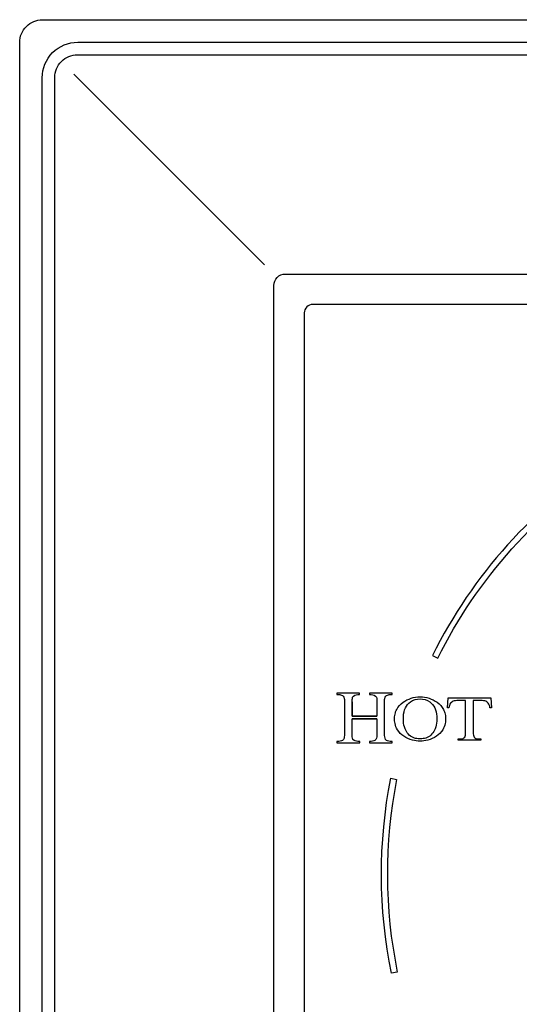
# Model space of a CAD drawing. Extents: x -3 to 3, y -3 to 31.1.
# Drawn here: x -3 to -1.2, y -0.5 to 3 of the extents above; entities that cross this region are included whole.
import ezdxf

# ---------------------------------------------------------------- set-up
doc = ezdxf.new("R2010")
doc.units = 0
doc.layers.get('0').update_dxf_attribs({"linetype": 'CONTINUOUS'})

msp = doc.modelspace()

# ---------------------------------------------------------------- linework, layer by layer
msp.add_line((-2.1395, 2.1395), (-2.8092, 2.8092))
for points in [[(3, 2.92), (3, -2.92, -0.414214), (2.92, -3), (-2.92, -3, -0.414214), (-3, -2.92), (-3, 2.92, -0.414214), (-2.92, 3), (2.92, 3, -0.414214)], [(2.9207, 2.7962), (2.9207, -2.7962, -0.414214), (2.7962, -2.9207), (-2.7962, -2.9207, -0.414214), (-2.9207, -2.7962), (-2.9207, 2.7962, -0.414214), (-2.7962, 2.9207), (2.7962, 2.9207, -0.414214)], [(2.8769, 2.7969), (2.8769, -2.7969, -0.414214), (2.7969, -2.8769), (-2.7969, -2.8769, -0.414214), (-2.8769, -2.7969), (-2.8769, 2.7969, -0.414214), (-2.7969, 2.8769), (2.7969, 2.8769, -0.414214)], [(-0.9043, 1.4227), (-0.8975, 1.427), (-0.9293, 1.477), (-0.936, 1.4727), (-0.9275, 1.4593, 0.1371), (-1.5497, 0.767), (-1.531, 0.7578, -0.1371), (-0.9163, 1.4417)], [(-1.7886, 0.5448), (-1.7448, 0.5448), (-1.7448, 0.4917, -0.079295), (-1.7482, 0.4723, -0.201118), (-1.765, 0.466), (-1.7716, 0.466), (-1.7716, 0.461), (-1.7316, 0.461), (-1.6917, 0.461), (-1.6917, 0.466), (-1.6983, 0.466, -0.19998), (-1.7151, 0.4723, -0.079295), (-1.7185, 0.4917), (-1.7185, 0.6043), (-1.718, 0.613, -0.233216), (-1.711, 0.6271, -0.114644), (-1.6983, 0.6302), (-1.6917, 0.6302), (-1.6917, 0.6351), (-1.7716, 0.6351), (-1.7716, 0.6302), (-1.7648, 0.6302, -0.244614), (-1.7465, 0.6211, -0.044212), (-1.7448, 0.6043), (-1.7448, 0.5542), (-1.7886, 0.5542), (-1.8323, 0.5542), (-1.8323, 0.6043, -0.044212), (-1.8306, 0.6211, -0.244614), (-1.8123, 0.6302), (-1.8056, 0.6302), (-1.8056, 0.6351), (-1.8855, 0.6351), (-1.8855, 0.6302), (-1.8789, 0.6302, -0.114644), (-1.8662, 0.6271, -0.233216), (-1.8592, 0.613), (-1.8587, 0.6043), (-1.8587, 0.4917, -0.079295), (-1.862, 0.4723, -0.19998), (-1.8789, 0.466), (-1.8855, 0.466), (-1.8855, 0.461), (-1.8455, 0.461), (-1.8055, 0.461), (-1.8055, 0.466), (-1.8121, 0.466, -0.201118), (-1.829, 0.4723, -0.079295), (-1.8323, 0.4917), (-1.8323, 0.5448)], [(-1.5933, 0.467, -0.058837), (-1.6201, 0.4701, -0.092999), (-1.6506, 0.4837, -0.105117), (-1.6729, 0.507, -0.086295), (-1.6814, 0.5287, -0.05472), (-1.683, 0.547, -0.06746), (-1.6801, 0.5662, -0.055794), (-1.6755, 0.5775, -0.112323), (-1.6532, 0.6031, -0.154854), (-1.5933, 0.6224, -0.154854), (-1.5334, 0.6031, -0.112323), (-1.5111, 0.5775, -0.055794), (-1.5065, 0.5662, -0.06746), (-1.5037, 0.547, -0.05472), (-1.5052, 0.5287, -0.086295), (-1.5137, 0.507, -0.105117), (-1.5361, 0.4837, -0.092999), (-1.5665, 0.4701, -0.058837)], [(-1.5933, 0.4748, -0.019542), (-1.5995, 0.4751, -0.084956), (-1.6179, 0.4794, -0.113806), (-1.635, 0.4921, -0.083224), (-1.6458, 0.5101, -0.079106), (-1.6517, 0.537, -0.033611), (-1.6517, 0.5545, -0.092594), (-1.6448, 0.5837, -0.127282), (-1.6274, 0.6049, -0.159302), (-1.5933, 0.6149, -0.159302), (-1.5592, 0.6049, -0.127282), (-1.5419, 0.5837, -0.092594), (-1.5349, 0.5545, -0.033611), (-1.535, 0.537, -0.079106), (-1.5408, 0.5101, -0.083224), (-1.5517, 0.4921, -0.113806), (-1.5687, 0.4794, -0.084956), (-1.5871, 0.4751, -0.019542)], [(-1.4199, 0.4703), (-1.4598, 0.4703), (-1.4598, 0.4743), (-1.4532, 0.4743, 0.026951), (-1.449, 0.4745, 0.179796), (-1.4365, 0.4802, 0.088322), (-1.4333, 0.4962), (-1.4333, 0.6097), (-1.4556, 0.6097, 0.060893), (-1.4738, 0.608, 0.155333), (-1.4859, 0.6, 0.145089), (-1.4919, 0.584), (-1.497, 0.584), (-1.495, 0.619), (-1.4199, 0.619), (-1.3448, 0.619), (-1.3428, 0.584), (-1.3479, 0.584, 0.145089), (-1.3539, 0.6, 0.155333), (-1.366, 0.608, 0.060893), (-1.3842, 0.6097), (-1.4065, 0.6097), (-1.4065, 0.4962, 0.088322), (-1.4033, 0.4802, 0.179796), (-1.3908, 0.4745, 0.026951), (-1.3866, 0.4743), (-1.38, 0.4743), (-1.38, 0.4703)], [(-1.6937, -0.3483, -0.099959), (-1.6961, 0.3362), (-1.6757, 0.3322, 0.099959), (-1.6733, -0.3441)]]:
    msp.add_lwpolyline(points, format="xyb", close=True)
for points in [[(-0.329, -2.107), (-2.067, -2.107, -0.414214), (-2.107, -2.067), (-2.107, 2.067, -0.414214), (-2.067, 2.107), (2.067, 2.107, -0.414214), (2.107, 2.067), (2.107, -2.067, -0.414214), (2.067, -2.107), (0.329, -2.107)], [(0.3183, -2.0003), (1.9703, -2.0003, 0.414214), (2.0003, -1.9703), (2.0003, 1.9703, 0.414214), (1.9703, 2.0003), (-1.9703, 2.0003, 0.414214), (-2.0003, 1.9703), (-2.0003, -1.9703, 0.414214), (-1.9703, -2.0003), (-0.3183, -2.0003)]]:
    msp.add_lwpolyline(points, format="xyb")
for points in [[(-1.8323, 0.6043, 0), (-1.8323, 0.6043, 0), (-1.8323, 0.6043, 0), (-1.8323, 0.6042, 0), (-1.8323, 0.6042, 0), (-1.8323, 0.6041, 0), (-1.8323, 0.604, 0), (-1.8323, 0.6039, 0), (-1.8323, 0.6038, 0), (-1.8323, 0.6036, 0), (-1.8323, 0.6034, 0), (-1.8323, 0.6033, 0), (-1.8323, 0.6031, 0), (-1.8323, 0.6029, 0), (-1.8323, 0.6026, 0), (-1.8323, 0.6024, 0), (-1.8323, 0.6021, 0), (-1.8323, 0.6019, 0), (-1.8323, 0.6016, 0), (-1.8323, 0.6013, 0), (-1.8323, 0.601, 0), (-1.8323, 0.6007, 0), (-1.8323, 0.6003, 0), (-1.8323, 0.6, 0), (-1.8323, 0.5996, 0), (-1.8323, 0.5993, 0), (-1.8323, 0.5989, 0), (-1.8323, 0.5985, 0), (-1.8323, 0.5981, 0), (-1.8323, 0.5977, 0), (-1.8323, 0.5973, 0), (-1.8323, 0.5968, 0), (-1.8323, 0.5964, 0), (-1.8323, 0.5959, 0), (-1.8323, 0.5955, 0), (-1.8323, 0.595, 0), (-1.8323, 0.5945, 0), (-1.8323, 0.594, 0), (-1.8323, 0.5935, 0), (-1.8323, 0.593, 0), (-1.8323, 0.5925, 0), (-1.8323, 0.592, 0), (-1.8323, 0.5915, 0), (-1.8323, 0.591, 0), (-1.8323, 0.5904, 0), (-1.8323, 0.5899, 0), (-1.8323, 0.5894, 0), (-1.8323, 0.5888, 0), (-1.8323, 0.5883, 0), (-1.8323, 0.5877, 0), (-1.8323, 0.5871, 0), (-1.8323, 0.5866, 0), (-1.8323, 0.586, 0), (-1.8323, 0.5854, 0), (-1.8323, 0.5848, 0), (-1.8323, 0.5843, 0), (-1.8323, 0.5837, 0), (-1.8323, 0.5831, 0), (-1.8323, 0.5825, 0), (-1.8323, 0.5819, 0), (-1.8323, 0.5813, 0), (-1.8323, 0.5807, 0), (-1.8323, 0.5801, 0), (-1.8323, 0.5795, 0), (-1.8323, 0.579, 0), (-1.8323, 0.5784, 0), (-1.8323, 0.5778, 0), (-1.8323, 0.5772, 0), (-1.8323, 0.5766, 0), (-1.8323, 0.576, 0), (-1.8323, 0.5754, 0), (-1.8323, 0.5748, 0), (-1.8323, 0.5742, 0), (-1.8323, 0.5737, 0), (-1.8323, 0.5731, 0), (-1.8323, 0.5725, 0), (-1.8323, 0.5719, 0), (-1.8323, 0.5714, 0), (-1.8323, 0.5708, 0), (-1.8323, 0.5703, 0), (-1.8323, 0.5697, 0), (-1.8323, 0.5691, 0), (-1.8323, 0.5686, 0), (-1.8323, 0.5681, 0), (-1.8323, 0.5675, 0), (-1.8323, 0.567, 0), (-1.8323, 0.5665, 0), (-1.8323, 0.566, 0), (-1.8323, 0.5655, 0), (-1.8323, 0.565, 0), (-1.8323, 0.5645, 0), (-1.8323, 0.564, 0), (-1.8323, 0.5635, 0), (-1.8323, 0.563, 0), (-1.8323, 0.5626, 0), (-1.8323, 0.5621, 0), (-1.8323, 0.5617, 0), (-1.8323, 0.5613, 0), (-1.8323, 0.5608, 0), (-1.8323, 0.5604, 0), (-1.8323, 0.56, 0), (-1.8323, 0.5596, 0), (-1.8323, 0.5592, 0), (-1.8323, 0.5589, 0), (-1.8323, 0.5585, 0), (-1.8323, 0.5582, 0), (-1.8323, 0.5578, 0), (-1.8323, 0.5575, 0), (-1.8323, 0.5572, 0), (-1.8323, 0.5569, 0), (-1.8323, 0.5566, 0), (-1.8323, 0.5564, 0), (-1.8323, 0.5561, 0), (-1.8323, 0.5559, 0), (-1.8323, 0.5556, 0), (-1.8323, 0.5554, 0), (-1.8323, 0.5552, 0), (-1.8323, 0.5551, 0), (-1.8323, 0.5549, 0), (-1.8323, 0.5547, 0), (-1.8323, 0.5546, 0), (-1.8323, 0.5545, 0), (-1.8323, 0.5544, 0), (-1.8323, 0.5543, 0), (-1.8323, 0.5543, 0), (-1.8323, 0.5542, 0), (-1.8323, 0.5542, 0), (-1.8323, 0.5542, 0)], [(-1.8323, 0.6043, 0), (-1.8323, 0.6043, 0), (-1.8323, 0.6043, 0), (-1.8323, 0.6042, 0), (-1.8323, 0.6042, 0), (-1.8323, 0.6041, 0), (-1.8323, 0.604, 0), (-1.8323, 0.6039, 0), (-1.8323, 0.6038, 0), (-1.8323, 0.6036, 0), (-1.8323, 0.6034, 0), (-1.8323, 0.6033, 0), (-1.8323, 0.6031, 0), (-1.8323, 0.6029, 0), (-1.8323, 0.6026, 0), (-1.8323, 0.6024, 0), (-1.8323, 0.6021, 0), (-1.8323, 0.6019, 0), (-1.8323, 0.6016, 0), (-1.8323, 0.6013, 0), (-1.8323, 0.601, 0), (-1.8323, 0.6007, 0), (-1.8323, 0.6003, 0), (-1.8323, 0.6, 0), (-1.8323, 0.5996, 0), (-1.8323, 0.5993, 0), (-1.8323, 0.5989, 0), (-1.8323, 0.5985, 0), (-1.8323, 0.5981, 0), (-1.8323, 0.5977, 0), (-1.8323, 0.5973, 0), (-1.8323, 0.5968, 0), (-1.8323, 0.5964, 0), (-1.8323, 0.5959, 0), (-1.8323, 0.5955, 0), (-1.8323, 0.595, 0), (-1.8323, 0.5945, 0), (-1.8323, 0.594, 0), (-1.8323, 0.5935, 0), (-1.8323, 0.593, 0), (-1.8323, 0.5925, 0), (-1.8323, 0.592, 0), (-1.8323, 0.5915, 0), (-1.8323, 0.591, 0), (-1.8323, 0.5904, 0), (-1.8323, 0.5899, 0), (-1.8323, 0.5894, 0), (-1.8323, 0.5888, 0), (-1.8323, 0.5883, 0), (-1.8323, 0.5877, 0), (-1.8323, 0.5871, 0), (-1.8323, 0.5866, 0), (-1.8323, 0.586, 0), (-1.8323, 0.5854, 0), (-1.8323, 0.5848, 0), (-1.8323, 0.5843, 0), (-1.8323, 0.5837, 0), (-1.8323, 0.5831, 0), (-1.8323, 0.5825, 0), (-1.8323, 0.5819, 0), (-1.8323, 0.5813, 0), (-1.8323, 0.5807, 0), (-1.8323, 0.5801, 0), (-1.8323, 0.5795, 0), (-1.8323, 0.579, 0), (-1.8323, 0.5784, 0), (-1.8323, 0.5778, 0), (-1.8323, 0.5772, 0), (-1.8323, 0.5766, 0), (-1.8323, 0.576, 0), (-1.8323, 0.5754, 0), (-1.8323, 0.5748, 0), (-1.8323, 0.5742, 0), (-1.8323, 0.5737, 0), (-1.8323, 0.5731, 0), (-1.8323, 0.5725, 0), (-1.8323, 0.5719, 0), (-1.8323, 0.5714, 0), (-1.8323, 0.5708, 0), (-1.8323, 0.5703, 0), (-1.8323, 0.5697, 0), (-1.8323, 0.5691, 0), (-1.8323, 0.5686, 0), (-1.8323, 0.5681, 0), (-1.8323, 0.5675, 0), (-1.8323, 0.567, 0), (-1.8323, 0.5665, 0), (-1.8323, 0.566, 0), (-1.8323, 0.5655, 0), (-1.8323, 0.565, 0), (-1.8323, 0.5645, 0), (-1.8323, 0.564, 0), (-1.8323, 0.5635, 0), (-1.8323, 0.563, 0), (-1.8323, 0.5626, 0), (-1.8323, 0.5621, 0), (-1.8323, 0.5617, 0), (-1.8323, 0.5613, 0), (-1.8323, 0.5608, 0), (-1.8323, 0.5604, 0), (-1.8323, 0.56, 0), (-1.8323, 0.5596, 0), (-1.8323, 0.5592, 0), (-1.8323, 0.5589, 0), (-1.8323, 0.5585, 0), (-1.8323, 0.5582, 0), (-1.8323, 0.5578, 0), (-1.8323, 0.5575, 0), (-1.8323, 0.5572, 0), (-1.8323, 0.5569, 0), (-1.8323, 0.5566, 0), (-1.8323, 0.5564, 0), (-1.8323, 0.5561, 0), (-1.8323, 0.5559, 0), (-1.8323, 0.5556, 0), (-1.8323, 0.5554, 0), (-1.8323, 0.5552, 0), (-1.8323, 0.5551, 0), (-1.8323, 0.5549, 0), (-1.8323, 0.5547, 0), (-1.8323, 0.5546, 0), (-1.8323, 0.5545, 0), (-1.8323, 0.5544, 0), (-1.8323, 0.5543, 0), (-1.8323, 0.5543, 0), (-1.8323, 0.5542, 0), (-1.8323, 0.5542, 0), (-1.8323, 0.5542, 0)], [(-1.8323, 0.5542, 0), (-1.8323, 0.5542, 0), (-1.8323, 0.5542, 0), (-1.8322, 0.5542, 0), (-1.8321, 0.5542, 0), (-1.8319, 0.5542, 0), (-1.8318, 0.5542, 0), (-1.8316, 0.5542, 0), (-1.8313, 0.5542, 0), (-1.8311, 0.5542, 0), (-1.8308, 0.5542, 0), (-1.8305, 0.5542, 0), (-1.8301, 0.5542, 0), (-1.8298, 0.5542, 0), (-1.8294, 0.5542, 0), (-1.829, 0.5542, 0), (-1.8285, 0.5542, 0), (-1.828, 0.5542, 0), (-1.8276, 0.5542, 0), (-1.827, 0.5542, 0), (-1.8265, 0.5542, 0), (-1.8259, 0.5542, 0), (-1.8254, 0.5542, 0), (-1.8248, 0.5542, 0), (-1.8241, 0.5542, 0), (-1.8235, 0.5542, 0), (-1.8228, 0.5542, 0), (-1.8221, 0.5542, 0), (-1.8214, 0.5542, 0), (-1.8207, 0.5542, 0), (-1.82, 0.5542, 0), (-1.8192, 0.5542, 0), (-1.8185, 0.5542, 0), (-1.8177, 0.5542, 0), (-1.8169, 0.5542, 0), (-1.816, 0.5542, 0), (-1.8152, 0.5542, 0), (-1.8144, 0.5542, 0), (-1.8135, 0.5542, 0), (-1.8126, 0.5542, 0), (-1.8117, 0.5542, 0), (-1.8109, 0.5542, 0), (-1.8099, 0.5542, 0), (-1.809, 0.5542, 0), (-1.8081, 0.5542, 0), (-1.8072, 0.5542, 0), (-1.8062, 0.5542, 0), (-1.8052, 0.5542, 0), (-1.8043, 0.5542, 0), (-1.8033, 0.5542, 0), (-1.8023, 0.5542, 0), (-1.8013, 0.5542, 0), (-1.8003, 0.5542, 0), (-1.7993, 0.5542, 0), (-1.7983, 0.5542, 0), (-1.7973, 0.5542, 0), (-1.7963, 0.5542, 0), (-1.7953, 0.5542, 0), (-1.7942, 0.5542, 0), (-1.7932, 0.5542, 0), (-1.7922, 0.5542, 0), (-1.7911, 0.5542, 0), (-1.7901, 0.5542, 0), (-1.7891, 0.5542, 0), (-1.788, 0.5542, 0), (-1.787, 0.5542, 0), (-1.786, 0.5542, 0), (-1.7849, 0.5542, 0), (-1.7839, 0.5542, 0), (-1.7829, 0.5542, 0), (-1.7819, 0.5542, 0), (-1.7808, 0.5542, 0), (-1.7798, 0.5542, 0), (-1.7788, 0.5542, 0), (-1.7778, 0.5542, 0), (-1.7768, 0.5542, 0), (-1.7758, 0.5542, 0), (-1.7748, 0.5542, 0), (-1.7738, 0.5542, 0), (-1.7729, 0.5542, 0), (-1.7719, 0.5542, 0), (-1.7709, 0.5542, 0), (-1.77, 0.5542, 0), (-1.769, 0.5542, 0), (-1.7681, 0.5542, 0), (-1.7672, 0.5542, 0), (-1.7663, 0.5542, 0), (-1.7654, 0.5542, 0), (-1.7645, 0.5542, 0), (-1.7636, 0.5542, 0), (-1.7628, 0.5542, 0), (-1.7619, 0.5542, 0), (-1.7611, 0.5542, 0), (-1.7603, 0.5542, 0), (-1.7594, 0.5542, 0), (-1.7587, 0.5542, 0), (-1.7579, 0.5542, 0), (-1.7571, 0.5542, 0), (-1.7564, 0.5542, 0), (-1.7557, 0.5542, 0), (-1.755, 0.5542, 0), (-1.7543, 0.5542, 0), (-1.7536, 0.5542, 0), (-1.753, 0.5542, 0), (-1.7524, 0.5542, 0), (-1.7518, 0.5542, 0), (-1.7512, 0.5542, 0), (-1.7506, 0.5542, 0), (-1.7501, 0.5542, 0), (-1.7496, 0.5542, 0), (-1.7491, 0.5542, 0), (-1.7486, 0.5542, 0), (-1.7482, 0.5542, 0), (-1.7477, 0.5542, 0), (-1.7473, 0.5542, 0), (-1.747, 0.5542, 0), (-1.7467, 0.5542, 0), (-1.7463, 0.5542, 0), (-1.7461, 0.5542, 0), (-1.7458, 0.5542, 0), (-1.7456, 0.5542, 0), (-1.7454, 0.5542, 0), (-1.7452, 0.5542, 0), (-1.745, 0.5542, 0), (-1.7449, 0.5542, 0), (-1.7449, 0.5542, 0), (-1.7448, 0.5542, 0), (-1.7448, 0.5542, 0)], [(-1.8323, 0.5542, 0), (-1.8323, 0.5542, 0), (-1.8323, 0.5542, 0), (-1.8322, 0.5542, 0), (-1.8321, 0.5542, 0), (-1.8319, 0.5542, 0), (-1.8318, 0.5542, 0), (-1.8316, 0.5542, 0), (-1.8313, 0.5542, 0), (-1.8311, 0.5542, 0), (-1.8308, 0.5542, 0), (-1.8305, 0.5542, 0), (-1.8301, 0.5542, 0), (-1.8298, 0.5542, 0), (-1.8294, 0.5542, 0), (-1.829, 0.5542, 0), (-1.8285, 0.5542, 0), (-1.828, 0.5542, 0), (-1.8276, 0.5542, 0), (-1.827, 0.5542, 0), (-1.8265, 0.5542, 0), (-1.8259, 0.5542, 0), (-1.8254, 0.5542, 0), (-1.8248, 0.5542, 0), (-1.8241, 0.5542, 0), (-1.8235, 0.5542, 0), (-1.8228, 0.5542, 0), (-1.8221, 0.5542, 0), (-1.8214, 0.5542, 0), (-1.8207, 0.5542, 0), (-1.82, 0.5542, 0), (-1.8192, 0.5542, 0), (-1.8185, 0.5542, 0), (-1.8177, 0.5542, 0), (-1.8169, 0.5542, 0), (-1.816, 0.5542, 0), (-1.8152, 0.5542, 0), (-1.8144, 0.5542, 0), (-1.8135, 0.5542, 0), (-1.8126, 0.5542, 0), (-1.8117, 0.5542, 0), (-1.8109, 0.5542, 0), (-1.8099, 0.5542, 0), (-1.809, 0.5542, 0), (-1.8081, 0.5542, 0), (-1.8072, 0.5542, 0), (-1.8062, 0.5542, 0), (-1.8052, 0.5542, 0), (-1.8043, 0.5542, 0), (-1.8033, 0.5542, 0), (-1.8023, 0.5542, 0), (-1.8013, 0.5542, 0), (-1.8003, 0.5542, 0), (-1.7993, 0.5542, 0), (-1.7983, 0.5542, 0), (-1.7973, 0.5542, 0), (-1.7963, 0.5542, 0), (-1.7953, 0.5542, 0), (-1.7942, 0.5542, 0), (-1.7932, 0.5542, 0), (-1.7922, 0.5542, 0), (-1.7911, 0.5542, 0), (-1.7901, 0.5542, 0), (-1.7891, 0.5542, 0), (-1.788, 0.5542, 0), (-1.787, 0.5542, 0), (-1.786, 0.5542, 0), (-1.7849, 0.5542, 0), (-1.7839, 0.5542, 0), (-1.7829, 0.5542, 0), (-1.7819, 0.5542, 0), (-1.7808, 0.5542, 0), (-1.7798, 0.5542, 0), (-1.7788, 0.5542, 0), (-1.7778, 0.5542, 0), (-1.7768, 0.5542, 0), (-1.7758, 0.5542, 0), (-1.7748, 0.5542, 0), (-1.7738, 0.5542, 0), (-1.7729, 0.5542, 0), (-1.7719, 0.5542, 0), (-1.7709, 0.5542, 0), (-1.77, 0.5542, 0), (-1.769, 0.5542, 0), (-1.7681, 0.5542, 0), (-1.7672, 0.5542, 0), (-1.7663, 0.5542, 0), (-1.7654, 0.5542, 0), (-1.7645, 0.5542, 0), (-1.7636, 0.5542, 0), (-1.7628, 0.5542, 0), (-1.7619, 0.5542, 0), (-1.7611, 0.5542, 0), (-1.7603, 0.5542, 0), (-1.7594, 0.5542, 0), (-1.7587, 0.5542, 0), (-1.7579, 0.5542, 0), (-1.7571, 0.5542, 0), (-1.7564, 0.5542, 0), (-1.7557, 0.5542, 0), (-1.755, 0.5542, 0), (-1.7543, 0.5542, 0), (-1.7536, 0.5542, 0), (-1.753, 0.5542, 0), (-1.7524, 0.5542, 0), (-1.7518, 0.5542, 0), (-1.7512, 0.5542, 0), (-1.7506, 0.5542, 0), (-1.7501, 0.5542, 0), (-1.7496, 0.5542, 0), (-1.7491, 0.5542, 0), (-1.7486, 0.5542, 0), (-1.7482, 0.5542, 0), (-1.7477, 0.5542, 0), (-1.7473, 0.5542, 0), (-1.747, 0.5542, 0), (-1.7467, 0.5542, 0), (-1.7463, 0.5542, 0), (-1.7461, 0.5542, 0), (-1.7458, 0.5542, 0), (-1.7456, 0.5542, 0), (-1.7454, 0.5542, 0), (-1.7452, 0.5542, 0), (-1.745, 0.5542, 0), (-1.7449, 0.5542, 0), (-1.7449, 0.5542, 0), (-1.7448, 0.5542, 0), (-1.7448, 0.5542, 0)], [(-1.7448, 0.5448, 0), (-1.7448, 0.5448, 0), (-1.7449, 0.5448, 0), (-1.7449, 0.5448, 0), (-1.745, 0.5448, 0), (-1.7452, 0.5448, 0), (-1.7454, 0.5448, 0), (-1.7456, 0.5448, 0), (-1.7458, 0.5448, 0), (-1.7461, 0.5448, 0), (-1.7463, 0.5448, 0), (-1.7467, 0.5448, 0), (-1.747, 0.5448, 0), (-1.7473, 0.5448, 0), (-1.7477, 0.5448, 0), (-1.7482, 0.5448, 0), (-1.7486, 0.5448, 0), (-1.7491, 0.5448, 0), (-1.7496, 0.5448, 0), (-1.7501, 0.5448, 0), (-1.7506, 0.5448, 0), (-1.7512, 0.5448, 0), (-1.7518, 0.5448, 0), (-1.7524, 0.5448, 0), (-1.753, 0.5448, 0), (-1.7536, 0.5448, 0), (-1.7543, 0.5448, 0), (-1.755, 0.5448, 0), (-1.7557, 0.5448, 0), (-1.7564, 0.5448, 0), (-1.7571, 0.5448, 0), (-1.7579, 0.5448, 0), (-1.7587, 0.5448, 0), (-1.7594, 0.5448, 0), (-1.7603, 0.5448, 0), (-1.7611, 0.5448, 0), (-1.7619, 0.5448, 0), (-1.7628, 0.5448, 0), (-1.7636, 0.5448, 0), (-1.7645, 0.5448, 0), (-1.7654, 0.5448, 0), (-1.7663, 0.5448, 0), (-1.7672, 0.5448, 0), (-1.7681, 0.5448, 0), (-1.769, 0.5448, 0), (-1.77, 0.5448, 0), (-1.7709, 0.5448, 0), (-1.7719, 0.5448, 0), (-1.7729, 0.5448, 0), (-1.7738, 0.5448, 0), (-1.7748, 0.5448, 0), (-1.7758, 0.5448, 0), (-1.7768, 0.5448, 0), (-1.7778, 0.5448, 0), (-1.7788, 0.5448, 0), (-1.7798, 0.5448, 0), (-1.7808, 0.5448, 0), (-1.7819, 0.5448, 0), (-1.7829, 0.5448, 0), (-1.7839, 0.5448, 0), (-1.7849, 0.5448, 0), (-1.786, 0.5448, 0), (-1.787, 0.5448, 0), (-1.788, 0.5448, 0), (-1.7891, 0.5448, 0), (-1.7901, 0.5448, 0), (-1.7911, 0.5448, 0), (-1.7922, 0.5448, 0), (-1.7932, 0.5448, 0), (-1.7942, 0.5448, 0), (-1.7953, 0.5448, 0), (-1.7963, 0.5448, 0), (-1.7973, 0.5448, 0), (-1.7983, 0.5448, 0), (-1.7993, 0.5448, 0), (-1.8003, 0.5448, 0), (-1.8013, 0.5448, 0), (-1.8023, 0.5448, 0), (-1.8033, 0.5448, 0), (-1.8043, 0.5448, 0), (-1.8052, 0.5448, 0), (-1.8062, 0.5448, 0), (-1.8072, 0.5448, 0), (-1.8081, 0.5448, 0), (-1.809, 0.5448, 0), (-1.8099, 0.5448, 0), (-1.8109, 0.5448, 0), (-1.8117, 0.5448, 0), (-1.8126, 0.5448, 0), (-1.8135, 0.5448, 0), (-1.8144, 0.5448, 0), (-1.8152, 0.5448, 0), (-1.816, 0.5448, 0), (-1.8169, 0.5448, 0), (-1.8177, 0.5448, 0), (-1.8185, 0.5448, 0), (-1.8192, 0.5448, 0), (-1.82, 0.5448, 0), (-1.8207, 0.5448, 0), (-1.8214, 0.5448, 0), (-1.8221, 0.5448, 0), (-1.8228, 0.5448, 0), (-1.8235, 0.5448, 0), (-1.8241, 0.5448, 0), (-1.8248, 0.5448, 0), (-1.8254, 0.5448, 0), (-1.8259, 0.5448, 0), (-1.8265, 0.5448, 0), (-1.827, 0.5448, 0), (-1.8276, 0.5448, 0), (-1.828, 0.5448, 0), (-1.8285, 0.5448, 0), (-1.829, 0.5448, 0), (-1.8294, 0.5448, 0), (-1.8298, 0.5448, 0), (-1.8301, 0.5448, 0), (-1.8305, 0.5448, 0), (-1.8308, 0.5448, 0), (-1.8311, 0.5448, 0), (-1.8313, 0.5448, 0), (-1.8316, 0.5448, 0), (-1.8318, 0.5448, 0), (-1.8319, 0.5448, 0), (-1.8321, 0.5448, 0), (-1.8322, 0.5448, 0), (-1.8323, 0.5448, 0), (-1.8323, 0.5448, 0), (-1.8323, 0.5448, 0)], [(-1.7448, 0.5448, 0), (-1.7448, 0.5448, 0), (-1.7449, 0.5448, 0), (-1.7449, 0.5448, 0), (-1.745, 0.5448, 0), (-1.7452, 0.5448, 0), (-1.7454, 0.5448, 0), (-1.7456, 0.5448, 0), (-1.7458, 0.5448, 0), (-1.7461, 0.5448, 0), (-1.7463, 0.5448, 0), (-1.7467, 0.5448, 0), (-1.747, 0.5448, 0), (-1.7473, 0.5448, 0), (-1.7477, 0.5448, 0), (-1.7482, 0.5448, 0), (-1.7486, 0.5448, 0), (-1.7491, 0.5448, 0), (-1.7496, 0.5448, 0), (-1.7501, 0.5448, 0), (-1.7506, 0.5448, 0), (-1.7512, 0.5448, 0), (-1.7518, 0.5448, 0), (-1.7524, 0.5448, 0), (-1.753, 0.5448, 0), (-1.7536, 0.5448, 0), (-1.7543, 0.5448, 0), (-1.755, 0.5448, 0), (-1.7557, 0.5448, 0), (-1.7564, 0.5448, 0), (-1.7571, 0.5448, 0), (-1.7579, 0.5448, 0), (-1.7587, 0.5448, 0), (-1.7594, 0.5448, 0), (-1.7603, 0.5448, 0), (-1.7611, 0.5448, 0), (-1.7619, 0.5448, 0), (-1.7628, 0.5448, 0), (-1.7636, 0.5448, 0), (-1.7645, 0.5448, 0), (-1.7654, 0.5448, 0), (-1.7663, 0.5448, 0), (-1.7672, 0.5448, 0), (-1.7681, 0.5448, 0), (-1.769, 0.5448, 0), (-1.77, 0.5448, 0), (-1.7709, 0.5448, 0), (-1.7719, 0.5448, 0), (-1.7729, 0.5448, 0), (-1.7738, 0.5448, 0), (-1.7748, 0.5448, 0), (-1.7758, 0.5448, 0), (-1.7768, 0.5448, 0), (-1.7778, 0.5448, 0), (-1.7788, 0.5448, 0), (-1.7798, 0.5448, 0), (-1.7808, 0.5448, 0), (-1.7819, 0.5448, 0), (-1.7829, 0.5448, 0), (-1.7839, 0.5448, 0), (-1.7849, 0.5448, 0), (-1.786, 0.5448, 0), (-1.787, 0.5448, 0), (-1.788, 0.5448, 0), (-1.7891, 0.5448, 0), (-1.7901, 0.5448, 0), (-1.7911, 0.5448, 0), (-1.7922, 0.5448, 0), (-1.7932, 0.5448, 0), (-1.7942, 0.5448, 0), (-1.7953, 0.5448, 0), (-1.7963, 0.5448, 0), (-1.7973, 0.5448, 0), (-1.7983, 0.5448, 0), (-1.7993, 0.5448, 0), (-1.8003, 0.5448, 0), (-1.8013, 0.5448, 0), (-1.8023, 0.5448, 0), (-1.8033, 0.5448, 0), (-1.8043, 0.5448, 0), (-1.8052, 0.5448, 0), (-1.8062, 0.5448, 0), (-1.8072, 0.5448, 0), (-1.8081, 0.5448, 0), (-1.809, 0.5448, 0), (-1.8099, 0.5448, 0), (-1.8109, 0.5448, 0), (-1.8117, 0.5448, 0), (-1.8126, 0.5448, 0), (-1.8135, 0.5448, 0), (-1.8144, 0.5448, 0), (-1.8152, 0.5448, 0), (-1.816, 0.5448, 0), (-1.8169, 0.5448, 0), (-1.8177, 0.5448, 0), (-1.8185, 0.5448, 0), (-1.8192, 0.5448, 0), (-1.82, 0.5448, 0), (-1.8207, 0.5448, 0), (-1.8214, 0.5448, 0), (-1.8221, 0.5448, 0), (-1.8228, 0.5448, 0), (-1.8235, 0.5448, 0), (-1.8241, 0.5448, 0), (-1.8248, 0.5448, 0), (-1.8254, 0.5448, 0), (-1.8259, 0.5448, 0), (-1.8265, 0.5448, 0), (-1.827, 0.5448, 0), (-1.8276, 0.5448, 0), (-1.828, 0.5448, 0), (-1.8285, 0.5448, 0), (-1.829, 0.5448, 0), (-1.8294, 0.5448, 0), (-1.8298, 0.5448, 0), (-1.8301, 0.5448, 0), (-1.8305, 0.5448, 0), (-1.8308, 0.5448, 0), (-1.8311, 0.5448, 0), (-1.8313, 0.5448, 0), (-1.8316, 0.5448, 0), (-1.8318, 0.5448, 0), (-1.8319, 0.5448, 0), (-1.8321, 0.5448, 0), (-1.8322, 0.5448, 0), (-1.8323, 0.5448, 0), (-1.8323, 0.5448, 0), (-1.8323, 0.5448, 0)], [(-1.3813, 0.4703, 0), (-1.3813, 0.4703, 0), (-1.3814, 0.4703, 0), (-1.3815, 0.4703, 0), (-1.3816, 0.4703, 0), (-1.3817, 0.4703, 0), (-1.3818, 0.4703, 0), (-1.382, 0.4703, 0), (-1.3822, 0.4703, 0), (-1.3824, 0.4703, 0), (-1.3827, 0.4703, 0), (-1.383, 0.4703, 0), (-1.3833, 0.4703, 0), (-1.3836, 0.4703, 0), (-1.384, 0.4703, 0), (-1.3843, 0.4703, 0), (-1.3847, 0.4703, 0), (-1.3852, 0.4703, 0), (-1.3856, 0.4703, 0), (-1.3861, 0.4703, 0), (-1.3865, 0.4703, 0), (-1.3871, 0.4703, 0), (-1.3876, 0.4703, 0), (-1.3881, 0.4703, 0), (-1.3887, 0.4703, 0), (-1.3893, 0.4703, 0), (-1.3899, 0.4703, 0), (-1.3905, 0.4703, 0), (-1.3911, 0.4703, 0), (-1.3917, 0.4703, 0), (-1.3924, 0.4703, 0), (-1.3931, 0.4703, 0), (-1.3938, 0.4703, 0), (-1.3945, 0.4703, 0), (-1.3952, 0.4703, 0), (-1.3959, 0.4703, 0), (-1.3967, 0.4703, 0), (-1.3974, 0.4703, 0), (-1.3982, 0.4703, 0), (-1.399, 0.4703, 0), (-1.3998, 0.4703, 0), (-1.4006, 0.4703, 0), (-1.4014, 0.4703, 0), (-1.4022, 0.4703, 0), (-1.4031, 0.4703, 0), (-1.4039, 0.4703, 0), (-1.4048, 0.4703, 0), (-1.4056, 0.4703, 0), (-1.4065, 0.4703, 0), (-1.4074, 0.4703, 0), (-1.4083, 0.4703, 0), (-1.4091, 0.4703, 0), (-1.41, 0.4703, 0), (-1.4109, 0.4703, 0), (-1.4118, 0.4703, 0), (-1.4127, 0.4703, 0), (-1.4137, 0.4703, 0), (-1.4146, 0.4703, 0), (-1.4155, 0.4703, 0), (-1.4164, 0.4703, 0), (-1.4173, 0.4703, 0), (-1.4183, 0.4703, 0), (-1.4192, 0.4703, 0), (-1.4201, 0.4703, 0), (-1.421, 0.4703, 0), (-1.422, 0.4703, 0), (-1.4229, 0.4703, 0), (-1.4238, 0.4703, 0), (-1.4247, 0.4703, 0), (-1.4257, 0.4703, 0), (-1.4266, 0.4703, 0), (-1.4275, 0.4703, 0), (-1.4284, 0.4703, 0), (-1.4293, 0.4703, 0), (-1.4302, 0.4703, 0), (-1.4311, 0.4703, 0), (-1.432, 0.4703, 0), (-1.4329, 0.4703, 0), (-1.4338, 0.4703, 0), (-1.4347, 0.4703, 0), (-1.4355, 0.4703, 0), (-1.4364, 0.4703, 0), (-1.4372, 0.4703, 0), (-1.4381, 0.4703, 0), (-1.4389, 0.4703, 0), (-1.4397, 0.4703, 0), (-1.4406, 0.4703, 0), (-1.4414, 0.4703, 0), (-1.4422, 0.4703, 0), (-1.4429, 0.4703, 0), (-1.4437, 0.4703, 0), (-1.4445, 0.4703, 0), (-1.4452, 0.4703, 0), (-1.446, 0.4703, 0), (-1.4467, 0.4703, 0), (-1.4474, 0.4703, 0), (-1.4481, 0.4703, 0), (-1.4487, 0.4703, 0), (-1.4494, 0.4703, 0), (-1.4501, 0.4703, 0), (-1.4507, 0.4703, 0), (-1.4513, 0.4703, 0), (-1.4519, 0.4703, 0), (-1.4525, 0.4703, 0), (-1.453, 0.4703, 0), (-1.4536, 0.4703, 0), (-1.4541, 0.4703, 0), (-1.4546, 0.4703, 0), (-1.4551, 0.4703, 0), (-1.4555, 0.4703, 0), (-1.456, 0.4703, 0), (-1.4564, 0.4703, 0), (-1.4568, 0.4703, 0), (-1.4572, 0.4703, 0), (-1.4575, 0.4703, 0), (-1.4579, 0.4703, 0), (-1.4582, 0.4703, 0), (-1.4584, 0.4703, 0), (-1.4587, 0.4703, 0), (-1.4589, 0.4703, 0), (-1.4591, 0.4703, 0), (-1.4593, 0.4703, 0), (-1.4595, 0.4703, 0), (-1.4596, 0.4703, 0), (-1.4597, 0.4703, 0), (-1.4598, 0.4703, 0), (-1.4598, 0.4703, 0), (-1.4598, 0.4703, 0)], [(-1.3813, 0.4703, 0), (-1.3813, 0.4703, 0), (-1.3814, 0.4703, 0), (-1.3815, 0.4703, 0), (-1.3816, 0.4703, 0), (-1.3817, 0.4703, 0), (-1.3818, 0.4703, 0), (-1.382, 0.4703, 0), (-1.3822, 0.4703, 0), (-1.3824, 0.4703, 0), (-1.3827, 0.4703, 0), (-1.383, 0.4703, 0), (-1.3833, 0.4703, 0), (-1.3836, 0.4703, 0), (-1.384, 0.4703, 0), (-1.3843, 0.4703, 0), (-1.3847, 0.4703, 0), (-1.3852, 0.4703, 0), (-1.3856, 0.4703, 0), (-1.3861, 0.4703, 0), (-1.3865, 0.4703, 0), (-1.3871, 0.4703, 0), (-1.3876, 0.4703, 0), (-1.3881, 0.4703, 0), (-1.3887, 0.4703, 0), (-1.3893, 0.4703, 0), (-1.3899, 0.4703, 0), (-1.3905, 0.4703, 0), (-1.3911, 0.4703, 0), (-1.3917, 0.4703, 0), (-1.3924, 0.4703, 0), (-1.3931, 0.4703, 0), (-1.3938, 0.4703, 0), (-1.3945, 0.4703, 0), (-1.3952, 0.4703, 0), (-1.3959, 0.4703, 0), (-1.3967, 0.4703, 0), (-1.3974, 0.4703, 0), (-1.3982, 0.4703, 0), (-1.399, 0.4703, 0), (-1.3998, 0.4703, 0), (-1.4006, 0.4703, 0), (-1.4014, 0.4703, 0), (-1.4022, 0.4703, 0), (-1.4031, 0.4703, 0), (-1.4039, 0.4703, 0), (-1.4048, 0.4703, 0), (-1.4056, 0.4703, 0), (-1.4065, 0.4703, 0), (-1.4074, 0.4703, 0), (-1.4083, 0.4703, 0), (-1.4091, 0.4703, 0), (-1.41, 0.4703, 0), (-1.4109, 0.4703, 0), (-1.4118, 0.4703, 0), (-1.4127, 0.4703, 0), (-1.4137, 0.4703, 0), (-1.4146, 0.4703, 0), (-1.4155, 0.4703, 0), (-1.4164, 0.4703, 0), (-1.4173, 0.4703, 0), (-1.4183, 0.4703, 0), (-1.4192, 0.4703, 0), (-1.4201, 0.4703, 0), (-1.421, 0.4703, 0), (-1.422, 0.4703, 0), (-1.4229, 0.4703, 0), (-1.4238, 0.4703, 0), (-1.4247, 0.4703, 0), (-1.4257, 0.4703, 0), (-1.4266, 0.4703, 0), (-1.4275, 0.4703, 0), (-1.4284, 0.4703, 0), (-1.4293, 0.4703, 0), (-1.4302, 0.4703, 0), (-1.4311, 0.4703, 0), (-1.432, 0.4703, 0), (-1.4329, 0.4703, 0), (-1.4338, 0.4703, 0), (-1.4347, 0.4703, 0), (-1.4355, 0.4703, 0), (-1.4364, 0.4703, 0), (-1.4372, 0.4703, 0), (-1.4381, 0.4703, 0), (-1.4389, 0.4703, 0), (-1.4397, 0.4703, 0), (-1.4406, 0.4703, 0), (-1.4414, 0.4703, 0), (-1.4422, 0.4703, 0), (-1.4429, 0.4703, 0), (-1.4437, 0.4703, 0), (-1.4445, 0.4703, 0), (-1.4452, 0.4703, 0), (-1.446, 0.4703, 0), (-1.4467, 0.4703, 0), (-1.4474, 0.4703, 0), (-1.4481, 0.4703, 0), (-1.4487, 0.4703, 0), (-1.4494, 0.4703, 0), (-1.4501, 0.4703, 0), (-1.4507, 0.4703, 0), (-1.4513, 0.4703, 0), (-1.4519, 0.4703, 0), (-1.4525, 0.4703, 0), (-1.453, 0.4703, 0), (-1.4536, 0.4703, 0), (-1.4541, 0.4703, 0), (-1.4546, 0.4703, 0), (-1.4551, 0.4703, 0), (-1.4555, 0.4703, 0), (-1.456, 0.4703, 0), (-1.4564, 0.4703, 0), (-1.4568, 0.4703, 0), (-1.4572, 0.4703, 0), (-1.4575, 0.4703, 0), (-1.4579, 0.4703, 0), (-1.4582, 0.4703, 0), (-1.4584, 0.4703, 0), (-1.4587, 0.4703, 0), (-1.4589, 0.4703, 0), (-1.4591, 0.4703, 0), (-1.4593, 0.4703, 0), (-1.4595, 0.4703, 0), (-1.4596, 0.4703, 0), (-1.4597, 0.4703, 0), (-1.4598, 0.4703, 0), (-1.4598, 0.4703, 0), (-1.4598, 0.4703, 0)]]:
    msp.add_polyline3d(points)

doc.saveas('drawing.dxf')
